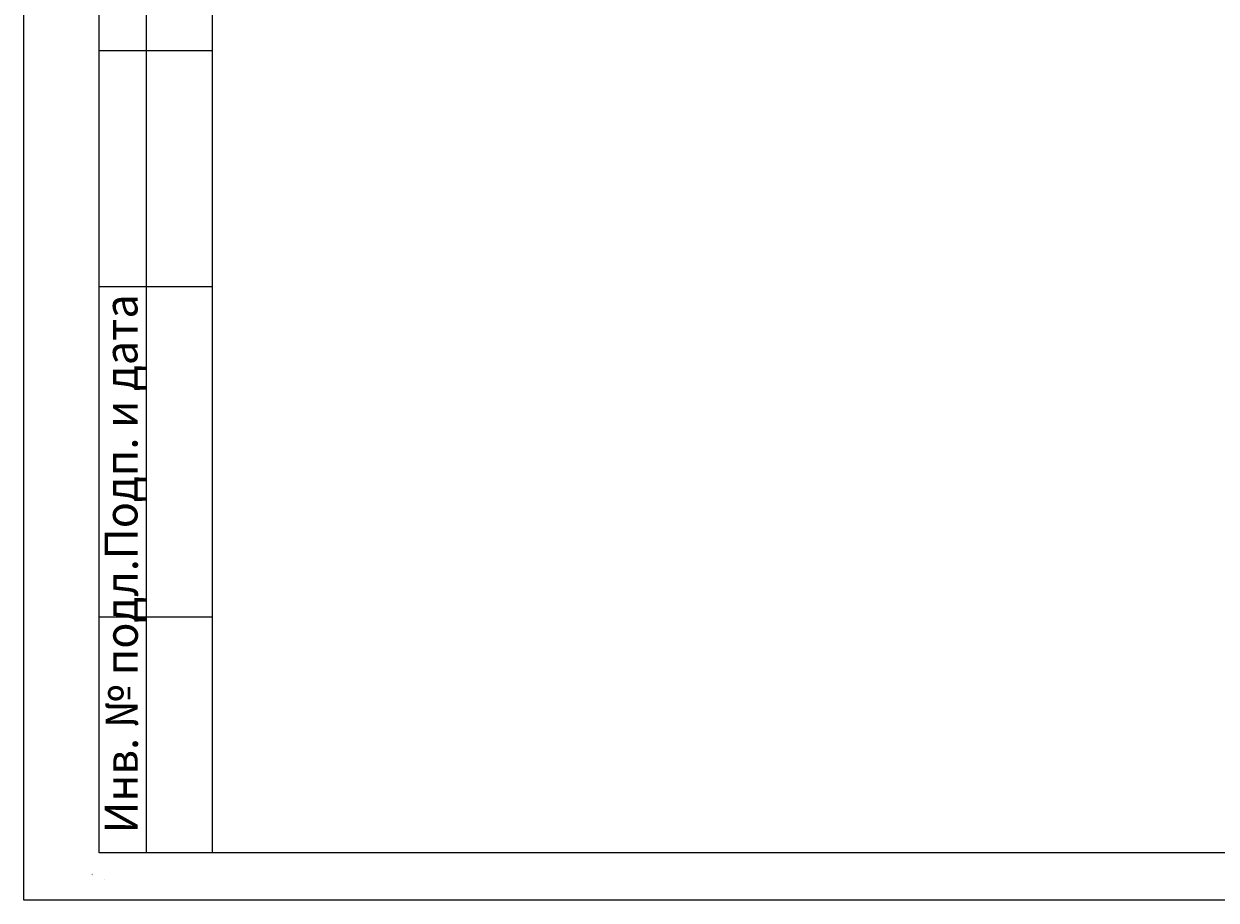
# Model space of a CAD drawing. Units: millimetres. Extents: x 0 to 39452, y -10 to 27300.
# Drawn here: x 0 to 8220, y 0 to 6037 of the extents above; entities that cross this region are included whole.
import ezdxf

# ---------------------------------------------------------------- set-up
doc = ezdxf.new("R2010")
doc.units = ezdxf.units.MM
doc.linetypes.add('K5LT_BASIC', pattern=[0])
doc.linetypes.add('K5LT_THIN', pattern=[0])
doc.layers.add('DIM', color=6, linetype='Continuous', true_color=0xff00ff)
doc.layers.add('FOR', color=7, linetype='Continuous', true_color=0xffffff)
doc.styles.add('KTEXTSTYLE', font='GOST_AU.ttf', dxfattribs={"width": 0.96, "height": 5})

msp = doc.modelspace()

# ---------------------------------------------------------------- linework, layer by layer
at = {"layer": 'FOR', "color": 7, "linetype": 'K5LT_THIN', "lineweight": 13}
for p, q in [((0, 0), (0, 27300)), ((38610, 0), (0, 0))]:
    msp.add_line(p, q, dxfattribs=at)
at = {"layer": 'FOR', "color": 5, "linetype": 'K5LT_BASIC', "lineweight": 25, "true_color": 0x0000ff}
for p, q in [((1300, 325), (1300, 26975)), ((520, 325), (520, 9750)), ((845, 325), (845, 9750)), ((1300, 5850), (520, 5850)), ((1300, 4225), (520, 4225)), ((1300, 1950), (520, 1950)), ((1300, 325), (520, 325)), ((38285, 325), (1300, 325))]:
    msp.add_line(p, q, dxfattribs=at)

# ---------------------------------------------------------------- texts
at = {"layer": 'DIM', "color": 7, "style": 'KTEXTSTYLE', "oblique": 15}
for p in [(267.2, 143), (551.2, 141.4)]:
    msp.add_text('\uf0c7', height=5, dxfattribs=at).set_placement(p)
at = {"layer": 'FOR', "color": 7, "style": 'KTEXTSTYLE', "oblique": 15, "width": 0.96}
for s, p in [('Подп. и дата', (783.6, 2347.3)), ('Инв. № подл.', (785.8, 459.8))]:
    msp.add_text(s, height=227.5, rotation=90, dxfattribs=at).set_placement(p)
at = {"layer": 'FOR', "color": 7, "style": 'KTEXTSTYLE'}
msp.add_text('\uf0e3', height=10, dxfattribs=at).set_placement((459.1, 171.4))

doc.saveas('drawing.dxf')
